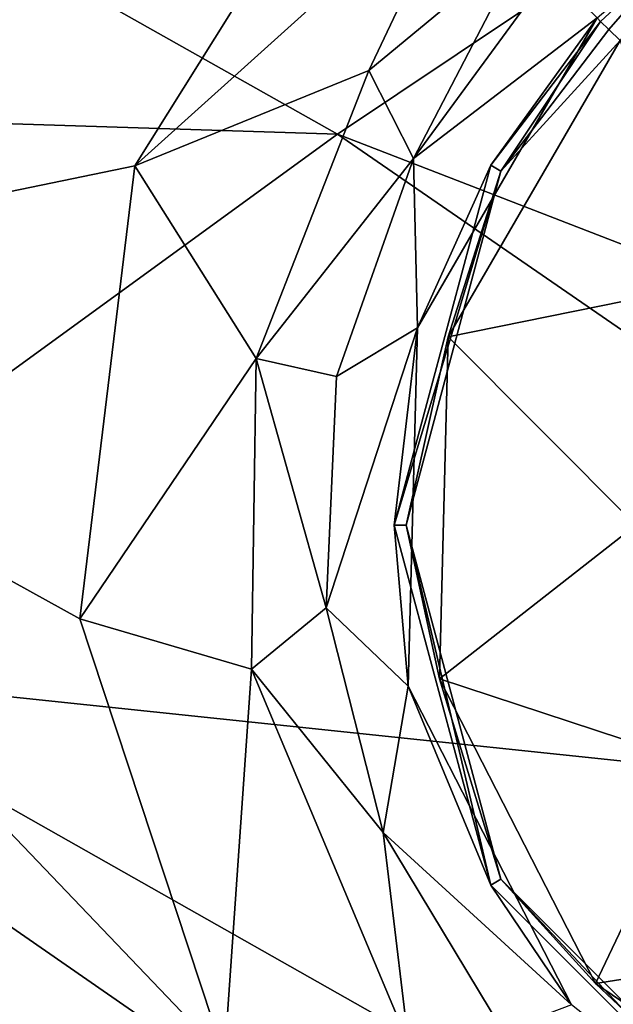
# Model space of a CAD drawing. Units: millimetres. Extents: x 0 to 53, y -0.2 to 37.2.
# Drawn here: x 42.1 to 43, y 30.7 to 32.2 of the extents above; entities that cross this region are included whole.
import ezdxf

# ---------------------------------------------------------------- set-up
doc = ezdxf.new("R2010")
doc.units = ezdxf.units.MM
doc.layers.add('porcelana', color=60, linetype='Continuous')

msp = doc.modelspace()

# ---------------------------------------------------------------- linework, layer by layer
at = {"layer": 'porcelana'}
for points in [[(40.2806, 32.0257, 40.3001), (42.9519, 33.2123, 40.3001), (40.5893, 34.3763, 40.3001), (40.2806, 32.0257, 40.3001)], [(30.2449, 27.9787, 43.7516), (42.4985, 32.7888, 43.1776), (39.2416, 34.3054, 43.2136), (30.2449, 27.9787, 43.7516)], [(42.7782, 33.8786, 39.4025), (44.5175, 32.8455, 39.8001), (46.2721, 31.571, 39.4025), (42.7782, 33.8786, 39.4025)], [(46.2721, 31.571, 39.4025), (44.029, 33.1564, 39.0001), (42.7782, 33.8786, 39.4025), (46.2721, 31.571, 39.4025)], [(41.2837, 31.8015, 42.7671), (40.911, 33.5715, 42.6941), (42.6514, 32.6066, 42.6799), (41.2837, 31.8015, 42.7671)], [(43.0271, 33.5715, 42.5196), (42.9158, 33.3694, 42.8574), (45.2658, 32.1258, 42.5053), (43.0271, 33.5715, 42.5196)], [(42.9158, 33.3694, 42.8574), (42.7507, 33.074, 43.0876), (45.1304, 31.9381, 42.8426), (42.9158, 33.3694, 42.8574)], [(45.2658, 32.1258, 42.5053), (42.9158, 33.3694, 42.8574), (45.1304, 31.9381, 42.8426), (45.2658, 32.1258, 42.5053)], [(43.3544, 30.2858, 40.3001), (42.9519, 33.2123, 40.3001), (40.2806, 32.0257, 40.3001), (43.3544, 30.2858, 40.3001)], [(43.3544, 30.2858, 40.3001), (45.1663, 31.7891, 40.3001), (42.9519, 33.2123, 40.3001), (43.3544, 30.2858, 40.3001)], [(45.1663, 31.7891, 40.3001), (44.3628, 32.7715, 40.1536), (42.9519, 33.2123, 40.3001), (45.1663, 31.7891, 40.3001)], [(44.9311, 31.6641, 43.0721), (42.7507, 33.074, 43.0876), (42.4985, 32.7888, 43.1776), (44.9311, 31.6641, 43.0721)], [(45.1304, 31.9381, 42.8426), (42.7507, 33.074, 43.0876), (44.9311, 31.6641, 43.0721), (45.1304, 31.9381, 42.8426)], [(40.898, 33.0084, 24.5932), (42.5907, 32.0549, 24.5581), (39.8966, 32.1406, 20.029), (40.898, 33.0084, 24.5932)], [(40.898, 33.0084, 24.5932), (43.0575, 32.3676, 26.9025), (42.5907, 32.0549, 24.5581), (40.898, 33.0084, 24.5932)], [(45.4693, 30.7789, 43.1563), (42.4985, 32.7888, 43.1776), (30.2449, 27.9787, 43.7516), (45.4693, 30.7789, 43.1563)], [(44.9311, 31.6641, 43.0721), (42.4985, 32.7888, 43.1776), (45.4693, 30.7789, 43.1563), (44.9311, 31.6641, 43.0721)], [(42.2753, 32.0055, 42.7221), (41.2837, 31.8015, 42.7671), (42.6514, 32.6066, 42.6799), (42.2753, 32.0055, 42.7221)], [(42.6514, 32.6066, 42.6799), (42.7883, 32.4673, 42.6309), (42.2753, 32.0055, 42.7221), (42.6514, 32.6066, 42.6799)], [(42.2753, 32.0055, 42.7221), (42.7883, 32.4673, 42.6309), (42.6398, 32.1539, 42.5972), (42.2753, 32.0055, 42.7221)], [(42.8868, 32.3585, 42.4931), (42.6398, 32.1539, 42.5972), (42.7883, 32.4673, 42.6309), (42.8868, 32.3585, 42.4931)], [(43.0575, 32.3676, 26.9025), (44.6902, 31.2427, 26.8749), (42.5907, 32.0549, 24.5581), (43.0575, 32.3676, 26.9025)], [(42.8868, 32.3585, 42.4931), (42.709, 32.0173, 42.3302), (42.6398, 32.1539, 42.5972), (42.8868, 32.3585, 42.4931)], [(42.922, 32.3076, 42.3016), (42.709, 32.0173, 42.3302), (42.8868, 32.3585, 42.4931), (42.922, 32.3076, 42.3016)], [(43.1251, 32.3463, 40.3138), (43.0005, 32.2306, 40.3236), (42.9951, 32.2359, 40.3475), (43.1251, 32.3463, 40.3138)], [(43.0134, 32.2179, 40.3063), (43.0005, 32.2306, 40.3236), (43.1251, 32.3463, 40.3138), (43.0134, 32.2179, 40.3063)], [(43.0134, 32.2179, 40.3063), (43.1251, 32.3463, 40.3138), (43.0307, 32.2009, 40.3001), (43.0134, 32.2179, 40.3063)], [(42.922, 32.3076, 42.3016), (42.9951, 32.2359, 40.3475), (42.709, 32.0173, 42.3302), (42.922, 32.3076, 42.3016)], [(42.709, 32.0173, 42.3302), (42.9951, 32.2359, 40.3475), (42.7152, 31.7534, 40.3475), (42.709, 32.0173, 42.3302)], [(42.9951, 32.2359, 40.3475), (42.8294, 32.0069, 40.3251), (42.7152, 31.7534, 40.3475), (42.9951, 32.2359, 40.3475)], [(43.0005, 32.2306, 40.3236), (42.8294, 32.0069, 40.3251), (42.9951, 32.2359, 40.3475), (43.0005, 32.2306, 40.3236)], [(42.8452, 31.9977, 40.3068), (42.8294, 32.0069, 40.3251), (43.0005, 32.2306, 40.3236), (42.8452, 31.9977, 40.3068)], [(43.0005, 32.2306, 40.3236), (43.0134, 32.2179, 40.3063), (42.8452, 31.9977, 40.3068), (43.0005, 32.2306, 40.3236)], [(42.8452, 31.9977, 40.3068), (43.0134, 32.2179, 40.3063), (43.0307, 32.2009, 40.3001), (42.8452, 31.9977, 40.3068)], [(43.1549, 31.8189, 40.3001), (42.7632, 31.7398, 40.3001), (43.0307, 32.2009, 40.3001), (43.1549, 31.8189, 40.3001)], [(42.8452, 31.9977, 40.3068), (43.0307, 32.2009, 40.3001), (42.7632, 31.7398, 40.3001), (42.8452, 31.9977, 40.3068)], [(39.8966, 32.1406, 20.029), (42.5907, 32.0549, 24.5581), (41.4735, 31.2431, 19.9929), (39.8966, 32.1406, 20.029)], [(42.2753, 32.0055, 42.7221), (42.6398, 32.1539, 42.5972), (42.4644, 31.7056, 42.6296), (42.2753, 32.0055, 42.7221)], [(42.4644, 31.7056, 42.6296), (42.6398, 32.1539, 42.5972), (42.709, 32.0173, 42.3302), (42.4644, 31.7056, 42.6296)], [(41.1819, 30.9087, 39.7524), (42.6144, 30.2899, 40.1424), (39.0404, 32.1173, 40.1424), (41.1819, 30.9087, 39.7524)], [(40.2806, 32.0257, 40.3001), (39.0404, 32.1173, 40.1424), (42.6144, 30.2899, 40.1424), (40.2806, 32.0257, 40.3001)], [(42.5907, 32.0549, 24.5581), (44.1827, 30.9589, 24.5289), (41.4735, 31.2431, 19.9929), (42.5907, 32.0549, 24.5581)], [(42.5907, 32.0549, 24.5581), (44.6902, 31.2427, 26.8749), (44.1827, 30.9589, 24.5289), (42.5907, 32.0549, 24.5581)], [(40.2806, 32.0257, 40.3001), (42.6144, 30.2899, 40.1424), (43.3544, 30.2858, 40.3001), (40.2806, 32.0257, 40.3001)], [(42.1894, 31.3007, 42.757), (41.2837, 31.8015, 42.7671), (42.2753, 32.0055, 42.7221), (42.1894, 31.3007, 42.757)], [(42.4644, 31.7056, 42.6296), (42.1894, 31.3007, 42.757), (42.2753, 32.0055, 42.7221), (42.4644, 31.7056, 42.6296)], [(42.4644, 31.7056, 42.6296), (42.709, 32.0173, 42.3302), (42.5892, 31.6777, 42.3568), (42.4644, 31.7056, 42.6296)], [(42.7152, 31.7534, 40.3475), (42.5892, 31.6777, 42.3568), (42.709, 32.0173, 42.3302), (42.7152, 31.7534, 40.3475)], [(42.7152, 31.7534, 40.3475), (42.8294, 32.0069, 40.3251), (42.6792, 31.4464, 40.3251), (42.7152, 31.7534, 40.3475)], [(42.8452, 31.9977, 40.3068), (42.6792, 31.4464, 40.3251), (42.8294, 32.0069, 40.3251), (42.8452, 31.9977, 40.3068)], [(42.6975, 31.4464, 40.3068), (42.6792, 31.4464, 40.3251), (42.8452, 31.9977, 40.3068), (42.6975, 31.4464, 40.3068)], [(42.8452, 31.9977, 40.3068), (42.7632, 31.7398, 40.3001), (42.6975, 31.4464, 40.3068), (42.8452, 31.9977, 40.3068)], [(43.0551, 31.4464, 40.3001), (42.7632, 31.7398, 40.3001), (43.1549, 31.8189, 40.3001), (43.0551, 31.4464, 40.3001)], [(42.415, 30.6189, 42.7779), (26.7793, 26.4251, 43.3794), (41.2837, 31.8015, 42.7671), (42.415, 30.6189, 42.7779)], [(42.415, 30.6189, 42.7779), (41.2837, 31.8015, 42.7671), (42.1894, 31.3007, 42.757), (42.415, 30.6189, 42.7779)], [(42.7008, 31.1959, 40.3475), (42.5729, 31.3178, 42.3789), (42.7152, 31.7534, 40.3475), (42.7008, 31.1959, 40.3475)], [(42.7152, 31.7534, 40.3475), (42.5729, 31.3178, 42.3789), (42.5892, 31.6777, 42.3568), (42.7152, 31.7534, 40.3475)], [(42.7152, 31.7534, 40.3475), (42.6792, 31.4464, 40.3251), (42.7008, 31.1959, 40.3475), (42.7152, 31.7534, 40.3475)], [(42.6975, 31.4464, 40.3068), (42.7632, 31.7398, 40.3001), (42.7495, 31.207, 40.3001), (42.6975, 31.4464, 40.3068)], [(43.0551, 31.4464, 40.3001), (42.7495, 31.207, 40.3001), (42.7632, 31.7398, 40.3001), (43.0551, 31.4464, 40.3001)], [(42.4644, 31.7056, 42.6296), (42.4568, 31.2223, 42.6555), (42.1894, 31.3007, 42.757), (42.4644, 31.7056, 42.6296)], [(42.4644, 31.7056, 42.6296), (42.5729, 31.3178, 42.3789), (42.4568, 31.2223, 42.6555), (42.4644, 31.7056, 42.6296)], [(42.5892, 31.6777, 42.3568), (42.5729, 31.3178, 42.3789), (42.4644, 31.7056, 42.6296), (42.5892, 31.6777, 42.3568)], [(42.7008, 31.1959, 40.3475), (42.6792, 31.4464, 40.3251), (42.8294, 30.886, 40.3251), (42.7008, 31.1959, 40.3475)], [(42.6975, 31.4464, 40.3068), (42.8294, 30.886, 40.3251), (42.6792, 31.4464, 40.3251), (42.6975, 31.4464, 40.3068)], [(42.6975, 31.4464, 40.3068), (42.7495, 31.207, 40.3001), (42.8452, 30.8952, 40.3068), (42.6975, 31.4464, 40.3068)], [(42.8452, 30.8952, 40.3068), (42.8294, 30.886, 40.3251), (42.6975, 31.4464, 40.3068), (42.8452, 30.8952, 40.3068)], [(43.1549, 31.0739, 40.3001), (42.7495, 31.207, 40.3001), (43.0551, 31.4464, 40.3001), (43.1549, 31.0739, 40.3001)], [(42.6617, 30.9682, 42.3945), (42.4568, 31.2223, 42.6555), (42.5729, 31.3178, 42.3789), (42.6617, 30.9682, 42.3945)], [(42.7008, 31.1959, 40.3475), (42.6617, 30.9682, 42.3945), (42.5729, 31.3178, 42.3789), (42.7008, 31.1959, 40.3475)], [(42.1014, 30.0949, 36.9425), (40.0111, 31.3116, 37.8824), (39.9764, 31.237, 36.9425), (42.1014, 30.0949, 36.9425)], [(41.1819, 30.9087, 39.7524), (40.0111, 31.3116, 37.8824), (42.1445, 30.1649, 37.8824), (41.1819, 30.9087, 39.7524)], [(42.1014, 30.0949, 36.9425), (42.1445, 30.1649, 37.8824), (40.0111, 31.3116, 37.8824), (42.1014, 30.0949, 36.9425)], [(42.1894, 31.3007, 42.757), (42.4568, 31.2223, 42.6555), (42.415, 30.6189, 42.7779), (42.1894, 31.3007, 42.757)], [(42.0582, 30.0249, 36.0026), (42.1014, 30.0949, 36.9425), (39.9764, 31.237, 36.9425), (42.0582, 30.0249, 36.0026)], [(41.4735, 31.2431, 19.9929), (42.9592, 30.2132, 19.9647), (40.1369, 30.1984, 15.6272), (41.4735, 31.2431, 19.9929)], [(41.4735, 31.2431, 19.9929), (44.1827, 30.9589, 24.5289), (42.9592, 30.2132, 19.9647), (41.4735, 31.2431, 19.9929)], [(42.7016, 30.6398, 42.6741), (42.415, 30.6189, 42.7779), (42.4568, 31.2223, 42.6555), (42.7016, 30.6398, 42.6741)], [(42.7016, 30.6398, 42.6741), (42.4568, 31.2223, 42.6555), (42.6617, 30.9682, 42.3945), (42.7016, 30.6398, 42.6741)], [(43.1549, 31.0739, 40.3001), (42.9928, 30.7327, 40.3001), (42.7495, 31.207, 40.3001), (43.1549, 31.0739, 40.3001)], [(42.8452, 30.8952, 40.3068), (42.7495, 31.207, 40.3001), (42.9928, 30.7327, 40.3001), (42.8452, 30.8952, 40.3068)], [(42.9554, 30.6996, 40.3475), (42.6617, 30.9682, 42.3945), (42.7008, 31.1959, 40.3475), (42.9554, 30.6996, 40.3475)], [(42.7008, 31.1959, 40.3475), (42.8294, 30.886, 40.3251), (42.9554, 30.6996, 40.3475), (42.7008, 31.1959, 40.3475)], [(43.4276, 30.8013, 40.3001), (42.9928, 30.7327, 40.3001), (43.1549, 31.0739, 40.3001), (43.4276, 30.8013, 40.3001)], [(41.9289, 29.8156, 33.1902), (39.6201, 30.9678, 32.4489), (42.505, 29.3738, 32.5079), (41.9289, 29.8156, 33.1902)], [(39.6201, 30.9678, 32.4489), (40.9124, 30.13, 31.8131), (42.505, 29.3738, 32.5079), (39.6201, 30.9678, 32.4489)], [(42.9554, 30.6996, 40.3475), (42.8482, 30.6593, 42.4025), (42.6617, 30.9682, 42.3945), (42.9554, 30.6996, 40.3475)], [(42.8482, 30.6593, 42.4025), (42.7016, 30.6398, 42.6741), (42.6617, 30.9682, 42.3945), (42.8482, 30.6593, 42.4025)], [(44.1827, 30.9589, 24.5289), (45.6533, 29.7251, 24.5071), (42.9592, 30.2132, 19.9647), (44.1827, 30.9589, 24.5289)], [(44.1504, 28.9507, 39.7524), (42.6144, 30.2899, 40.1424), (41.1819, 30.9087, 39.7524), (44.1504, 28.9507, 39.7524)], [(41.1819, 30.9087, 39.7524), (42.1445, 30.1649, 37.8824), (44.1504, 28.9507, 39.7524), (41.1819, 30.9087, 39.7524)], [(42.8452, 30.8952, 40.3068), (43.2397, 30.4758, 40.3251), (42.8294, 30.886, 40.3251), (42.8452, 30.8952, 40.3068)], [(42.9554, 30.6996, 40.3475), (42.8294, 30.886, 40.3251), (43.2397, 30.4758, 40.3251), (42.9554, 30.6996, 40.3475)], [(42.8452, 30.8952, 40.3068), (42.9928, 30.7327, 40.3001), (43.2488, 30.4916, 40.3068), (42.8452, 30.8952, 40.3068)], [(43.2488, 30.4916, 40.3068), (43.2397, 30.4758, 40.3251), (42.8452, 30.8952, 40.3068), (43.2488, 30.4916, 40.3068)], [(43.4276, 30.8013, 40.3001), (43.4337, 30.4331, 40.3001), (42.9928, 30.7327, 40.3001), (43.4276, 30.8013, 40.3001)], [(30.2449, 27.9787, 43.7516), (48.0334, 28.2824, 43.1467), (45.4693, 30.7789, 43.1563), (30.2449, 27.9787, 43.7516)], [(43.2488, 30.4916, 40.3068), (42.9928, 30.7327, 40.3001), (43.4337, 30.4331, 40.3001), (43.2488, 30.4916, 40.3068)]]:
    msp.add_3dface(points, dxfattribs=at)

doc.saveas('drawing.dxf')
